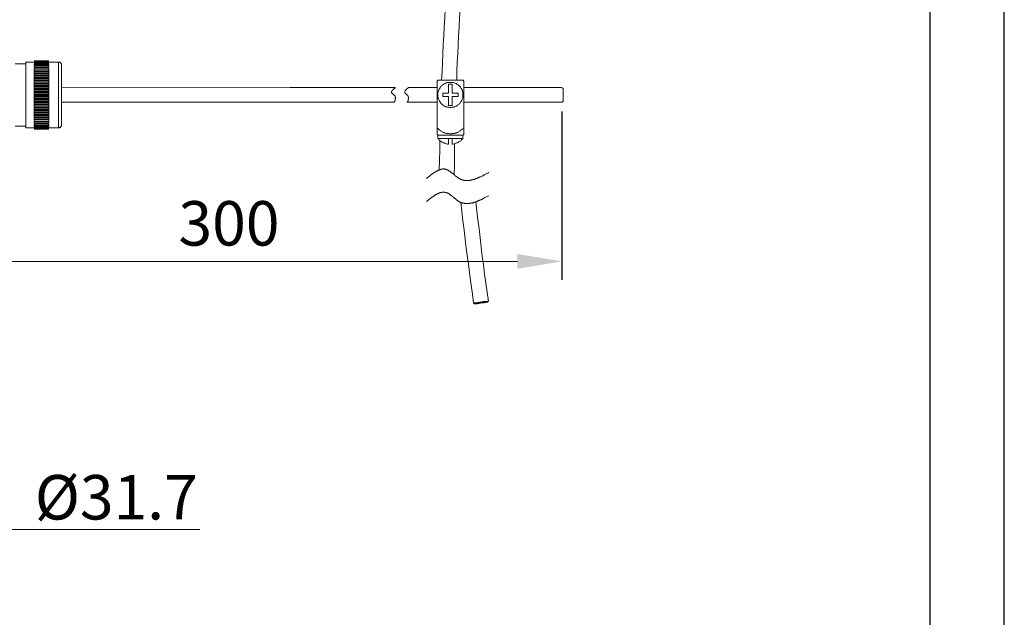
# Model space of a CAD drawing. Units: millimetres. Extents: x 0 to 210, y 0 to 297.
# Drawn here: x 144 to 210, y 112 to 152 of the extents above; entities that cross this region are included whole.
import ezdxf

# ---------------------------------------------------------------- set-up
doc = ezdxf.new("R2010")
doc.units = ezdxf.units.MM
doc.header["$PDMODE"] = 3
doc.layers.add('图层 1', color=7, linetype='Continuous')
doc.layers.add('繪圖線', color=7, linetype='Continuous')
doc.styles.get("Standard").update_dxf_attribs({"font": 'Microsoft JhengHei.ttf'})
doc.dimstyles.new('複本 ISO-25-1', dxfattribs={"dimtxt": 3, "dimasz": 3, "dimexe": 1.25, "dimexo": 0.625, "dimtad": 1, "dimtih": 1, "dimtoh": 1, "dimdec": 0, "dimlfac": 5, "dimdsep": 46, "dimtxsty": 'Standard', "dimcen": 2.5, "dimclrd": 3, "dimclre": 3, "dimclrt": 2, "dimadec": 0, "dimazin": 2, "dimtfac": 1, "dimtdec": 0, "dimtmove": 1, "dimatfit": 3, "dimfxl": 1, "dimlwd": 5, "dimarcsym": 0})
doc.dimstyles.new('複本(2) ISO-25-', dxfattribs={"dimtxt": 3, "dimasz": 3, "dimexe": 1.25, "dimexo": 0.625, "dimtad": 1, "dimtih": 1, "dimtoh": 1, "dimdec": 1, "dimlfac": 5, "dimdsep": 46, "dimtxsty": 'Standard', "dimcen": 2.5, "dimclrd": 3, "dimclre": 3, "dimclrt": 2, "dimadec": 0, "dimazin": 2, "dimtfac": 1, "dimtdec": 1, "dimtmove": 1, "dimatfit": 3, "dimfxl": 1, "dimlwd": 5, "dimarcsym": 0})

# ---------------------------------------------------------------- blocks, each defined once
blk = doc.blocks.new('*D65')
at = {"layer": 'Defpoints', "color": 0, "transparency": 16777216}
for p in [(180.186, 146.551), (135.302, 143.429), (135.302, 135.815)]:
    blk.add_point(p, dxfattribs=at)
at = {"layer": '繪圖線', "color": 3, "lineweight": -2, "transparency": 16777216}
for p, q in [((180.186, 145.926), (180.186, 134.565)), ((135.302, 142.804), (135.302, 134.565))]:
    blk.add_line(p, q, dxfattribs=at)
at = {"layer": '繪圖線', "color": 3, "lineweight": 5, "transparency": 16777216}
blk.add_line((177.186, 135.815), (138.302, 135.815), dxfattribs=at)
at = {"layer": '繪圖線', "color": 3, "transparency": 16777216}
for points in [[(138.302, 136.315), (138.302, 135.315), (135.302, 135.815)], [(177.186, 136.315), (177.186, 135.315), (180.186, 135.815)]]:
    blk.add_solid(points, dxfattribs=at)
at = {"layer": '繪圖線', "color": 2, "transparency": 16777216, "insert": (157.744, 137.991), "char_height": 3, "attachment_point": 5}
blk.add_mtext('300', dxfattribs=at)
blk = doc.blocks.new('*D66')
at = {"layer": 'Defpoints', "color": 0, "transparency": 16777216}
for p in [(132.136, 124.009), (138.484, 124.009), (138.484, 117.721)]:
    blk.add_point(p, dxfattribs=at)
at = {"layer": '繪圖線', "color": 3, "lineweight": -2, "transparency": 16777216}
for p, q in [((132.136, 123.384), (132.136, 116.471)), ((138.484, 123.384), (138.484, 116.471))]:
    blk.add_line(p, q, dxfattribs=at)
at = {"layer": '繪圖線', "color": 3, "lineweight": 5, "transparency": 16777216}
for p, q in [((129.136, 117.721), (126.136, 117.721)), ((132.136, 117.721), (138.484, 117.721)), ((132.136, 117.721), (138.484, 117.721)), ((155.782, 117.721), (138.484, 117.721)), ((141.484, 117.721), (144.484, 117.721))]:
    blk.add_line(p, q, dxfattribs=at)
at = {"layer": '繪圖線', "color": 3, "transparency": 16777216}
for points in [[(129.136, 118.221), (129.136, 117.221), (132.136, 117.721)], [(141.484, 118.221), (141.484, 117.221), (138.484, 117.721)]]:
    blk.add_solid(points, dxfattribs=at)
at = {"layer": '繪圖線', "color": 2, "transparency": 16777216, "insert": (150.15, 119.905), "char_height": 3, "attachment_point": 5}
blk.add_mtext('{\\fISOCPEUR|b0|i0|c0|p34;%%C}31.7', dxfattribs=at)

msp = doc.modelspace()

# ---------------------------------------------------------------- linework, layer by layer
msp.add_lwpolyline([(0, 0), (210, 0), (210, 297), (0, 297)], close=True)
at = {"lineweight": 30}
msp.add_lwpolyline([(5, 5), (205, 5), (205, 292), (5, 292)], close=True, dxfattribs=at)
at = {"layer": '图层 1', "lineweight": 9}
for points in [[(172.549, 156.435), (172.514, 155.839), (172.479, 155.242), (172.425, 154.646), (172.391, 154.031), (172.355, 153.434), (172.321, 152.838), (172.286, 152.241), (172.25, 151.628), (172.216, 151.031), (172.18, 150.435), (172.163, 149.838), (172.128, 149.224), (172.11, 148.627), (172.075, 148.031)], [(173.567, 156.435), (173.513, 155.839), (173.479, 155.242), (173.426, 154.646), (173.391, 154.031), (173.356, 153.434), (173.321, 152.838), (173.285, 152.241), (173.251, 151.628), (173.215, 151.031), (173.197, 150.435), (173.163, 149.838), (173.128, 149.224), (173.11, 148.627), (173.092, 148.031)], [(145.608, 149.346), (144.608, 149.346)], [(145.608, 149.346), (144.608, 149.346)], [(145.608, 149.329), (144.608, 149.329)], [(145.608, 149.329), (144.608, 149.329)], [(144.046, 149.136), (143.327, 149.136)], [(144.608, 149.259), (144.046, 149.259)], [(144.046, 145.259), (144.046, 145.31), (144.046, 145.346), (144.046, 145.364), (144.046, 145.381), (144.046, 145.399), (144.046, 145.416), (144.046, 145.434), (144.046, 145.451), (144.046, 145.469), (144.046, 145.486), (144.046, 145.503), (144.046, 145.521), (144.046, 145.538), (144.046, 145.557), (144.046, 145.574), (144.046, 145.592), (144.046, 145.609), (144.046, 145.627), (144.046, 145.644), (144.046, 145.661), (144.046, 145.679), (144.046, 145.696), (144.046, 145.715), (144.046, 145.732), (144.046, 145.75), (144.046, 145.766), (144.046, 145.784), (144.046, 145.803), (144.046, 145.82), (144.046, 145.837), (144.046, 145.854), (144.046, 145.872), (144.046, 145.889), (144.046, 145.907), (144.046, 145.925), (144.046, 145.96), (144.046, 145.977), (144.046, 145.995), (144.046, 146.012), (144.046, 146.03), (144.046, 146.048), (144.046, 146.065), (144.046, 146.082), (144.046, 146.1), (144.046, 146.118), (144.046, 146.152), (144.046, 146.17), (144.046, 146.206), (144.046, 146.24), (144.046, 146.293), (144.046, 146.329), (144.046, 146.363), (144.046, 146.416), (144.046, 146.451), (144.046, 146.504), (144.046, 146.539), (144.046, 146.574), (144.046, 146.626), (144.046, 146.662), (144.046, 146.715), (144.046, 146.749), (144.046, 146.802), (144.046, 146.89), (144.046, 146.96), (144.046, 147.048), (144.046, 147.135), (144.046, 147.223), (144.046, 147.276), (144.046, 147.311), (144.046, 147.364), (144.046, 147.398), (144.046, 147.451), (144.046, 147.486), (144.046, 147.521), (144.046, 147.575), (144.046, 147.609), (144.046, 147.662), (144.046, 147.697), (144.046, 147.732), (144.046, 147.785), (144.046, 147.82), (144.046, 147.855), (144.046, 147.907), (144.046, 147.925), (144.046, 147.943), (144.046, 147.96), (144.046, 147.978), (144.046, 147.995), (144.046, 148.013), (144.046, 148.048), (144.046, 148.065), (144.046, 148.082), (144.046, 148.101), (144.046, 148.118), (144.046, 148.136), (144.046, 148.153), (144.046, 148.171), (144.046, 148.188), (144.046, 148.206), (144.046, 148.224), (144.046, 148.241), (144.046, 148.259), (144.046, 148.276), (144.046, 148.311), (144.046, 148.329), (144.046, 148.346), (144.046, 148.364), (144.046, 148.381), (144.046, 148.399), (144.046, 148.417), (144.046, 148.434), (144.046, 148.451), (144.046, 148.469), (144.046, 148.487), (144.046, 148.504), (144.046, 148.522), (144.046, 148.538), (144.046, 148.557), (144.046, 148.575), (144.046, 148.592), (144.046, 148.61), (144.046, 148.627), (144.046, 148.645), (144.046, 148.662), (144.046, 148.68), (144.046, 148.697), (144.046, 148.714), (144.046, 148.732), (144.046, 148.75), (144.046, 148.768), (144.046, 148.785), (144.046, 148.803), (144.046, 148.82), (144.046, 148.837), (144.046, 148.855), (144.046, 148.873), (144.046, 148.89), (144.046, 148.907), (144.046, 148.925), (144.046, 148.943), (144.046, 148.96), (144.046, 148.978), (144.046, 148.996), (144.046, 149.013), (144.046, 149.031), (144.046, 149.048), (144.046, 149.066), (144.046, 149.083), (144.046, 149.101), (144.046, 149.118), (144.046, 149.136), (144.046, 149.154), (144.046, 149.171), (144.046, 149.189), (144.046, 149.206), (144.046, 149.224), (144.046, 149.241), (144.046, 149.259)], [(145.608, 149.311), (144.608, 149.311)], [(144.608, 149.293), (144.608, 149.293)], [(145.608, 149.293), (144.608, 149.293)], [(144.608, 149.241), (144.608, 149.259)], [(145.608, 149.259), (144.608, 149.259)], [(145.608, 149.259), (144.608, 149.259)], [(145.608, 149.206), (144.608, 149.206)], [(145.608, 149.189), (144.608, 149.189)], [(144.608, 149.154), (144.608, 149.189)], [(145.608, 149.118), (144.608, 149.118)], [(144.608, 149.066), (144.608, 149.101)], [(145.608, 149.101), (144.608, 149.101)], [(145.608, 149.031), (144.608, 149.031)], [(144.608, 148.96), (144.608, 149.013)], [(145.608, 149.013), (144.608, 149.013)], [(145.608, 148.925), (144.608, 148.925)], [(144.608, 148.837), (144.608, 148.89)], [(145.608, 148.89), (144.608, 148.89)], [(145.608, 148.803), (144.608, 148.803)], [(144.608, 148.697), (144.608, 148.768)], [(145.608, 148.768), (144.608, 148.768)], [(145.608, 148.662), (144.608, 148.662)], [(144.608, 148.627), (144.608, 148.662)], [(145.608, 149.293), (145.608, 149.293)], [(146.257, 149.259), (145.608, 149.259)], [(145.608, 149.259), (145.608, 149.241)], [(145.608, 149.189), (145.608, 149.154)], [(145.608, 149.101), (145.608, 149.066)], [(145.608, 149.013), (145.608, 148.96)], [(145.608, 148.89), (145.608, 148.837)], [(145.608, 148.768), (145.608, 148.697)], [(145.608, 148.662), (145.608, 148.627)], [(146.45, 149.066), (146.45, 149.083), (146.45, 149.101), (146.45, 149.118), (146.431, 149.136), (146.431, 149.154), (146.431, 149.171), (146.414, 149.189), (146.397, 149.189), (146.397, 149.206), (146.379, 149.224), (146.361, 149.224), (146.344, 149.241), (146.327, 149.241), (146.327, 149.259), (146.309, 149.259), (146.291, 149.259), (146.274, 149.259), (146.257, 149.259)], [(146.257, 145.259), (146.257, 149.259)], [(146.45, 145.013), (146.45, 145.03), (146.45, 145.047), (146.45, 145.065), (146.45, 145.083), (146.45, 145.1), (146.45, 145.117), (146.45, 145.135), (146.45, 145.153), (146.45, 145.17), (146.45, 145.188), (146.45, 145.205), (146.45, 145.223), (146.45, 145.24), (146.45, 145.259), (146.45, 145.276), (146.45, 145.293), (146.45, 145.31), (146.45, 145.328), (146.45, 145.346), (146.45, 145.364), (146.45, 145.381), (146.45, 145.399), (146.45, 145.416), (146.45, 145.434), (146.45, 145.451), (146.45, 145.469), (146.45, 145.486), (146.45, 145.503), (146.45, 145.521), (146.45, 145.538), (146.45, 145.557), (146.45, 145.574), (146.45, 145.592), (146.45, 145.609), (146.45, 145.627), (146.45, 145.644), (146.45, 145.661), (146.45, 145.679), (146.45, 145.696), (146.45, 145.715), (146.45, 145.732), (146.45, 145.75), (146.45, 145.766), (146.45, 145.784), (146.45, 145.803), (146.45, 145.82), (146.45, 145.837), (146.45, 145.854), (146.45, 145.872), (146.45, 145.889), (146.45, 145.907), (146.45, 145.925), (146.45, 145.942), (146.45, 145.96), (146.45, 145.977), (146.45, 145.995), (146.45, 146.012), (146.45, 146.03), (146.45, 146.048), (146.45, 146.065), (146.45, 146.082), (146.45, 146.1), (146.45, 146.135), (146.45, 146.17), (146.45, 146.206), (146.45, 146.24), (146.45, 146.276), (146.45, 146.311), (146.45, 146.363), (146.45, 146.399), (146.45, 146.433), (146.45, 146.469), (146.45, 146.504), (146.45, 146.539), (146.45, 146.592), (146.45, 146.626), (146.45, 146.662), (146.45, 146.697), (146.45, 146.732), (146.45, 146.785), (146.45, 146.82), (146.45, 146.89), (146.45, 146.978), (146.45, 147.048), (146.45, 147.135), (146.45, 147.206), (146.45, 147.293), (146.45, 147.329), (146.45, 147.364), (146.45, 147.416), (146.45, 147.451), (146.45, 147.486), (146.45, 147.521), (146.45, 147.557), (146.45, 147.609), (146.45, 147.644), (146.45, 147.68), (146.45, 147.715), (146.45, 147.749), (146.45, 147.785), (146.45, 147.82), (146.45, 147.855), (146.45, 147.89), (146.45, 147.907), (146.45, 147.925), (146.45, 147.943), (146.45, 147.96), (146.45, 147.978), (146.45, 147.995), (146.45, 148.013), (146.45, 148.031), (146.45, 148.048), (146.45, 148.065), (146.45, 148.082), (146.45, 148.101), (146.45, 148.118), (146.45, 148.136), (146.45, 148.153), (146.45, 148.171), (146.45, 148.188), (146.45, 148.206), (146.45, 148.224), (146.45, 148.241), (146.45, 148.259), (146.45, 148.276), (146.45, 148.294), (146.45, 148.311), (146.45, 148.329), (146.45, 148.346), (146.45, 148.364), (146.45, 148.381), (146.45, 148.399), (146.45, 148.417), (146.45, 148.434), (146.45, 148.451), (146.45, 148.469), (146.45, 148.487), (146.45, 148.504), (146.45, 148.522), (146.45, 148.538), (146.45, 148.557), (146.45, 148.575), (146.45, 148.592), (146.45, 148.61), (146.45, 148.627), (146.45, 148.645), (146.45, 148.662), (146.45, 148.68), (146.45, 148.697), (146.45, 148.714), (146.45, 148.732), (146.45, 148.75), (146.45, 148.768), (146.45, 148.785), (146.45, 148.803), (146.45, 148.82), (146.45, 148.837), (146.45, 148.855), (146.45, 148.873), (146.45, 148.89), (146.45, 148.907), (146.45, 148.925), (146.45, 148.943), (146.45, 148.96), (146.45, 148.978), (146.45, 148.996), (146.45, 149.013), (146.45, 149.031), (146.45, 149.048), (146.45, 149.066)], [(145.608, 148.627), (144.608, 148.627)], [(144.608, 148.522), (144.608, 148.627)], [(145.608, 148.522), (144.608, 148.522)], [(145.608, 148.504), (144.608, 148.504)], [(144.608, 148.469), (144.608, 148.504)], [(145.608, 148.469), (144.608, 148.469)], [(144.608, 148.364), (144.608, 148.469)], [(145.608, 148.364), (144.608, 148.364)], [(145.608, 148.346), (144.608, 148.346)], [(144.608, 148.311), (144.608, 148.346)], [(145.608, 148.311), (144.608, 148.311)], [(144.608, 148.206), (144.608, 148.311)], [(145.608, 148.206), (144.608, 148.206)], [(145.608, 148.171), (144.608, 148.171)], [(144.608, 148.136), (144.608, 148.171)], [(145.608, 148.136), (144.608, 148.136)], [(144.608, 148.031), (144.608, 148.136)], [(145.608, 148.031), (144.608, 148.031)], [(144.608, 147.995), (144.608, 148.031)], [(145.608, 147.995), (144.608, 147.995)], [(144.608, 147.96), (144.608, 147.995)], [(145.608, 148.627), (145.608, 148.522)], [(145.608, 148.504), (145.608, 148.469)], [(145.608, 148.469), (145.608, 148.364)], [(145.608, 148.346), (145.608, 148.311)], [(145.608, 148.311), (145.608, 148.206)], [(145.608, 148.171), (145.608, 148.136)], [(145.608, 148.136), (145.608, 148.031)], [(145.608, 148.031), (145.608, 147.995)], [(145.608, 147.995), (145.608, 147.96)], [(171.777, 147.978), (171.812, 148.031)], [(171.812, 148.031), (173.531, 148.031)], [(173.531, 148.031), (173.567, 147.978)], [(144.608, 147.96), (145.608, 147.96)], [(144.608, 147.855), (144.608, 147.96)], [(144.608, 147.855), (145.608, 147.855)], [(144.608, 147.82), (144.608, 147.855)], [(144.608, 147.82), (145.608, 147.82)], [(144.608, 147.767), (144.608, 147.82)], [(144.608, 147.767), (145.608, 147.767)], [(144.608, 147.68), (144.608, 147.767)], [(144.608, 147.68), (145.608, 147.68)], [(144.608, 147.627), (144.608, 147.68)], [(144.608, 147.627), (145.608, 147.627)], [(144.608, 147.575), (144.608, 147.627)], [(144.608, 147.575), (145.608, 147.575)], [(144.608, 147.486), (144.608, 147.575)], [(144.608, 147.486), (145.608, 147.486)], [(144.608, 147.434), (144.608, 147.486)], [(144.608, 147.434), (145.608, 147.434)], [(144.608, 147.381), (144.608, 147.434)], [(144.608, 147.381), (145.608, 147.381)], [(144.608, 147.293), (144.608, 147.381)], [(145.608, 147.96), (145.608, 147.855)], [(145.608, 147.855), (145.608, 147.82)], [(145.608, 147.82), (145.608, 147.767)], [(145.608, 147.767), (145.608, 147.68)], [(145.608, 147.68), (145.608, 147.627)], [(145.608, 147.627), (145.608, 147.575)], [(145.608, 147.575), (145.608, 147.486)], [(145.608, 147.486), (145.608, 147.434)], [(145.608, 147.434), (145.608, 147.381)], [(145.608, 147.381), (145.608, 147.293)], [(161.867, 147.538), (146.45, 147.521)], [(168.953, 147.538), (161.867, 147.538)], [(168.953, 147.538), (168.935, 147.521), (168.918, 147.504), (168.901, 147.486), (168.884, 147.469), (168.865, 147.469), (168.865, 147.451), (168.848, 147.451), (168.83, 147.434), (168.83, 147.416), (168.813, 147.416), (168.813, 147.398), (168.796, 147.398), (168.796, 147.381), (168.779, 147.381), (168.779, 147.364), (168.76, 147.364), (168.76, 147.346), (168.742, 147.329), (168.742, 147.311), (168.726, 147.311), (168.726, 147.293), (168.726, 147.276), (168.708, 147.276), (168.708, 147.259), (168.708, 147.241), (168.708, 147.223), (168.708, 147.206), (168.708, 147.188), (168.708, 147.171), (168.726, 147.171), (168.726, 147.153), (168.742, 147.153), (168.742, 147.135), (168.76, 147.135), (168.779, 147.118), (168.796, 147.1), (168.813, 147.1), (168.813, 147.083), (168.83, 147.083), (168.848, 147.065), (168.865, 147.048), (168.884, 147.03), (168.901, 147.013), (168.901, 146.995), (168.918, 146.995), (168.918, 146.978), (168.935, 146.978), (168.935, 146.96), (168.935, 146.943), (168.953, 146.943), (168.953, 146.925), (168.953, 146.907), (168.953, 146.89), (168.971, 146.872), (168.971, 146.855), (168.971, 146.837), (168.971, 146.82), (168.971, 146.802), (168.971, 146.785), (168.953, 146.768), (168.953, 146.749), (168.953, 146.732), (168.953, 146.715), (168.953, 146.697), (168.935, 146.679), (168.935, 146.662), (168.935, 146.645), (168.918, 146.626), (168.918, 146.609), (168.918, 146.592), (168.901, 146.592), (168.901, 146.574), (168.901, 146.556), (168.884, 146.556), (168.884, 146.574), (168.884, 146.592)], [(169.83, 147.538), (169.813, 147.521), (169.795, 147.504), (169.777, 147.486), (169.76, 147.469), (169.742, 147.469), (169.742, 147.451), (169.725, 147.451), (169.725, 147.434), (169.707, 147.434), (169.707, 147.416), (169.69, 147.416), (169.69, 147.398), (169.672, 147.398), (169.672, 147.381), (169.654, 147.381), (169.654, 147.364), (169.637, 147.346), (169.637, 147.329), (169.62, 147.329), (169.62, 147.311), (169.602, 147.311), (169.602, 147.293), (169.602, 147.276), (169.585, 147.276), (169.585, 147.259), (169.585, 147.241), (169.585, 147.223), (169.585, 147.206), (169.585, 147.188), (169.602, 147.188), (169.602, 147.171), (169.602, 147.153), (169.62, 147.153), (169.62, 147.135), (169.637, 147.135), (169.654, 147.118), (169.672, 147.1), (169.69, 147.1), (169.69, 147.083), (169.707, 147.083), (169.725, 147.065), (169.742, 147.065), (169.742, 147.048), (169.76, 147.03), (169.777, 147.03), (169.777, 147.013), (169.795, 146.995), (169.795, 146.978), (169.813, 146.978), (169.813, 146.96), (169.813, 146.943), (169.83, 146.943), (169.83, 146.925), (169.83, 146.907), (169.83, 146.89), (169.848, 146.89), (169.848, 146.872), (169.848, 146.855), (169.848, 146.837), (169.848, 146.82), (169.848, 146.802), (169.848, 146.785), (169.848, 146.768), (169.83, 146.749), (169.83, 146.732), (169.83, 146.715), (169.83, 146.697), (169.83, 146.679), (169.813, 146.679), (169.813, 146.662), (169.813, 146.645), (169.813, 146.626), (169.795, 146.626), (169.795, 146.609), (169.795, 146.592), (169.777, 146.592), (169.777, 146.574), (169.777, 146.556), (169.76, 146.556), (169.76, 146.574), (169.76, 146.592)], [(171.777, 147.538), (169.83, 147.538)], [(171.777, 144.362), (171.777, 147.978)], [(173.513, 147.048), (173.513, 147.083), (173.513, 147.118), (173.513, 147.153), (173.513, 147.188), (173.496, 147.223), (173.496, 147.259), (173.479, 147.293), (173.479, 147.329), (173.461, 147.364), (173.444, 147.398), (173.426, 147.434), (173.408, 147.451), (173.391, 147.486), (173.374, 147.521), (173.356, 147.557), (173.338, 147.575), (173.303, 147.609), (173.285, 147.627), (173.251, 147.662), (173.233, 147.68), (173.197, 147.715), (173.18, 147.732), (173.146, 147.749), (173.11, 147.767), (173.075, 147.785), (173.058, 147.803), (173.023, 147.82), (172.988, 147.837), (172.953, 147.855), (172.918, 147.855), (172.883, 147.872), (172.846, 147.872), (172.812, 147.89), (172.777, 147.89), (172.742, 147.89), (172.707, 147.89), (172.671, 147.89), (172.637, 147.89), (172.601, 147.89), (172.567, 147.89), (172.532, 147.89), (172.496, 147.872), (172.461, 147.872), (172.425, 147.855), (172.391, 147.855), (172.355, 147.837), (172.321, 147.82), (172.286, 147.803), (172.25, 147.785), (172.216, 147.767), (172.198, 147.749), (172.163, 147.732), (172.128, 147.715), (172.11, 147.68), (172.075, 147.662), (172.058, 147.627), (172.023, 147.609), (172.005, 147.575), (171.988, 147.557), (171.97, 147.521), (171.953, 147.486), (171.935, 147.451), (171.918, 147.434), (171.9, 147.398), (171.882, 147.364), (171.864, 147.329), (171.848, 147.293), (171.848, 147.259), (171.83, 147.223), (171.83, 147.188), (171.83, 147.153), (171.83, 147.118), (171.812, 147.083), (171.812, 147.048), (171.812, 147.013), (171.83, 146.978), (171.83, 146.943), (171.83, 146.907), (171.83, 146.872), (171.848, 146.837), (171.848, 146.802), (171.864, 146.768), (171.882, 146.732), (171.9, 146.697), (171.918, 146.662), (171.935, 146.626), (171.953, 146.592), (171.97, 146.574), (171.988, 146.539), (172.005, 146.504), (172.023, 146.486), (172.058, 146.451), (172.075, 146.433), (172.11, 146.399), (172.128, 146.381), (172.163, 146.363), (172.198, 146.346), (172.216, 146.311), (172.25, 146.293), (172.286, 146.276), (172.321, 146.276), (172.355, 146.259), (172.391, 146.24), (172.425, 146.224), (172.461, 146.224), (172.496, 146.206), (172.532, 146.206), (172.567, 146.206), (172.601, 146.188), (172.637, 146.188), (172.671, 146.188), (172.707, 146.188), (172.742, 146.188), (172.777, 146.206), (172.812, 146.206), (172.846, 146.206), (172.883, 146.224), (172.918, 146.224), (172.953, 146.24), (172.988, 146.259), (173.023, 146.276), (173.058, 146.276), (173.075, 146.293), (173.11, 146.311), (173.146, 146.346), (173.18, 146.363), (173.197, 146.381), (173.233, 146.399), (173.251, 146.433), (173.285, 146.451), (173.303, 146.486), (173.338, 146.504), (173.356, 146.539), (173.374, 146.574), (173.391, 146.592), (173.408, 146.626), (173.426, 146.662), (173.444, 146.697), (173.461, 146.732), (173.479, 146.768), (173.479, 146.802), (173.496, 146.837), (173.496, 146.872), (173.513, 146.907), (173.513, 146.943), (173.513, 146.978), (173.513, 147.013), (173.513, 147.048), (173.513, 147.048)], [(172.549, 147.767), (172.794, 147.767)], [(172.549, 147.767), (172.549, 147.171)], [(172.794, 147.767), (172.794, 147.171)], [(173.567, 147.978), (173.567, 144.362)], [(180.179, 147.538), (173.567, 147.538)], [(180.267, 147.469), (180.197, 147.521)], [(180.267, 147.469), (180.267, 147.293)], [(144.608, 147.293), (145.608, 147.293)], [(144.608, 147.223), (144.608, 147.293)], [(144.608, 147.223), (145.608, 147.223)], [(144.608, 147.188), (144.608, 147.223)], [(144.608, 147.188), (145.608, 147.188)], [(144.608, 147.1), (144.608, 147.188)], [(144.608, 147.1), (145.608, 147.1)], [(144.608, 147.03), (144.608, 147.1)], [(144.608, 147.03), (145.608, 147.03)], [(144.608, 146.978), (144.608, 147.03)], [(144.608, 146.978), (145.608, 146.978)], [(144.608, 146.907), (144.608, 146.978)], [(144.608, 146.907), (145.608, 146.907)], [(144.608, 146.82), (144.608, 146.907)], [(144.608, 146.82), (145.608, 146.82)], [(144.608, 146.785), (144.608, 146.82)], [(144.608, 146.785), (145.608, 146.785)], [(144.608, 146.715), (144.608, 146.785)], [(144.608, 146.715), (145.608, 146.715)], [(144.608, 146.626), (144.608, 146.715)], [(145.608, 147.293), (145.608, 147.223)], [(145.608, 147.223), (145.608, 147.188)], [(145.608, 147.188), (145.608, 147.1)], [(145.608, 147.1), (145.608, 147.03)], [(145.608, 147.03), (145.608, 146.978)], [(145.608, 146.978), (145.608, 146.907)], [(145.608, 146.907), (145.608, 146.82)], [(145.608, 146.82), (145.608, 146.785)], [(145.608, 146.785), (145.608, 146.715)], [(145.608, 146.715), (145.608, 146.626)], [(172.549, 147.171), (172.163, 147.171)], [(172.163, 146.925), (172.163, 147.171)], [(172.549, 146.925), (172.163, 146.925)], [(172.549, 146.329), (172.549, 146.925)], [(173.18, 147.171), (172.794, 147.171)], [(173.18, 146.925), (172.794, 146.925)], [(172.794, 146.329), (172.794, 146.925)], [(173.18, 146.925), (173.18, 147.171)], [(180.267, 147.293), (180.267, 146.626)], [(144.608, 146.574), (144.608, 146.626)], [(144.608, 146.626), (145.608, 146.626)], [(144.608, 146.574), (145.608, 146.574)], [(144.608, 146.521), (144.608, 146.574)], [(144.608, 146.521), (145.608, 146.521)], [(144.608, 146.433), (144.608, 146.521)], [(144.608, 146.433), (145.608, 146.433)], [(144.608, 146.381), (144.608, 146.433)], [(144.608, 146.381), (145.608, 146.381)], [(144.608, 146.346), (144.608, 146.381)], [(144.608, 146.346), (145.608, 146.346)], [(144.608, 146.24), (144.608, 146.346)], [(144.608, 146.24), (145.608, 146.24)], [(144.608, 146.206), (144.608, 146.24)], [(144.608, 146.206), (145.608, 146.206)], [(144.608, 146.152), (144.608, 146.206)], [(144.608, 146.152), (145.608, 146.152)], [(144.608, 146.048), (144.608, 146.152)], [(144.608, 146.048), (145.608, 146.048)], [(144.608, 146.012), (144.608, 146.048)], [(144.608, 146.012), (145.608, 146.012)], [(145.608, 146.626), (145.608, 146.574)], [(145.608, 146.574), (145.608, 146.521)], [(145.608, 146.521), (145.608, 146.433)], [(145.608, 146.433), (145.608, 146.381)], [(145.608, 146.381), (145.608, 146.346)], [(145.608, 146.346), (145.608, 146.24)], [(145.608, 146.24), (145.608, 146.206)], [(145.608, 146.206), (145.608, 146.152)], [(145.608, 146.152), (145.608, 146.048)], [(145.608, 146.048), (145.608, 146.012)], [(146.45, 146.556), (161.867, 146.556)], [(161.867, 146.556), (168.884, 146.556)], [(169.76, 146.556), (171.777, 146.556)], [(172.549, 146.329), (172.794, 146.329)], [(173.567, 146.556), (180.197, 146.556)], [(180.267, 146.626), (180.197, 146.556)], [(144.608, 145.977), (145.608, 145.977)], [(144.608, 145.872), (144.608, 145.977)], [(144.608, 145.872), (145.608, 145.872)], [(144.608, 145.837), (144.608, 145.872)], [(144.608, 145.837), (145.608, 145.837)], [(144.608, 145.82), (145.608, 145.82)], [(144.608, 145.715), (144.608, 145.82)], [(144.608, 145.715), (145.608, 145.715)], [(144.608, 145.679), (144.608, 145.715)], [(144.608, 145.679), (145.608, 145.679)], [(144.608, 145.661), (145.608, 145.661)], [(144.608, 145.557), (144.608, 145.661)], [(144.608, 145.557), (145.608, 145.557)], [(144.608, 145.521), (144.608, 145.557)], [(144.608, 145.521), (145.608, 145.521)], [(144.608, 145.503), (145.608, 145.503)], [(144.608, 145.399), (144.608, 145.503)], [(144.608, 145.399), (145.608, 145.399)], [(144.608, 145.364), (144.608, 145.399)], [(144.608, 145.364), (145.608, 145.364)], [(145.608, 145.977), (145.608, 145.872)], [(145.608, 145.872), (145.608, 145.837)], [(145.608, 145.82), (145.608, 145.715)], [(145.608, 145.715), (145.608, 145.679)], [(145.608, 145.661), (145.608, 145.557)], [(145.608, 145.557), (145.608, 145.521)], [(145.608, 145.503), (145.608, 145.399)], [(145.608, 145.399), (145.608, 145.364)], [(143.327, 144.942), (144.046, 144.942)], [(144.046, 144.82), (144.046, 144.837), (144.046, 144.855), (144.046, 144.872), (144.046, 144.89), (144.046, 144.907), (144.046, 144.925), (144.046, 144.942), (144.046, 144.96), (144.046, 144.978), (144.046, 144.995), (144.046, 145.013), (144.046, 145.03), (144.046, 145.047), (144.046, 145.065), (144.046, 145.083), (144.046, 145.1), (144.046, 145.117), (144.046, 145.135), (144.046, 145.153), (144.046, 145.17), (144.046, 145.188), (144.046, 145.205), (144.046, 145.223), (144.046, 145.259)], [(144.046, 144.82), (144.608, 144.82)], [(144.608, 145.259), (144.608, 145.328)], [(144.608, 145.259), (145.608, 145.259)], [(144.608, 145.24), (145.608, 145.24)], [(144.608, 145.153), (144.608, 145.205)], [(144.608, 145.153), (145.608, 145.153)], [(144.608, 145.117), (145.608, 145.117)], [(144.608, 145.03), (144.608, 145.083)], [(144.608, 145.03), (145.608, 145.03)], [(144.608, 145.013), (145.608, 145.013)], [(144.608, 144.942), (144.608, 144.978)], [(144.608, 144.942), (145.608, 144.942)], [(144.608, 144.925), (145.608, 144.925)], [(144.608, 144.872), (144.608, 144.89)], [(144.608, 144.872), (145.608, 144.872)], [(144.608, 144.855), (145.608, 144.855)], [(144.608, 144.82), (144.608, 144.82)], [(144.608, 144.82), (145.608, 144.82)], [(144.608, 144.802), (145.608, 144.802)], [(144.608, 144.767), (145.608, 144.767)], [(144.608, 144.767), (145.608, 144.767)], [(144.608, 144.749), (145.608, 144.749)], [(144.608, 144.749), (145.608, 144.749)], [(144.608, 144.731), (145.608, 144.731)], [(145.608, 145.328), (145.608, 145.259)], [(145.608, 145.205), (145.608, 145.153)], [(145.608, 145.083), (145.608, 145.03)], [(145.608, 144.978), (145.608, 144.942)], [(145.608, 144.89), (145.608, 144.872)], [(145.608, 144.82), (146.257, 144.82)], [(145.608, 144.82), (145.608, 144.82)], [(146.257, 144.82), (146.257, 145.259)], [(146.257, 144.82), (146.274, 144.82), (146.291, 144.82), (146.309, 144.82), (146.327, 144.837), (146.344, 144.837), (146.361, 144.855), (146.379, 144.872), (146.397, 144.872), (146.397, 144.89), (146.414, 144.907), (146.431, 144.925), (146.431, 144.942), (146.45, 144.96), (146.45, 144.978), (146.45, 144.995), (146.45, 145.013)], [(171.777, 144.82), (171.795, 144.802), (171.83, 144.767), (171.864, 144.731), (171.882, 144.714), (171.918, 144.678), (171.953, 144.661), (171.988, 144.627), (172.023, 144.609), (172.058, 144.592), (172.093, 144.556), (172.128, 144.539), (172.18, 144.521), (172.216, 144.504), (172.25, 144.486), (172.286, 144.486), (172.339, 144.469), (172.374, 144.451), (172.409, 144.451), (172.461, 144.433), (172.496, 144.433), (172.549, 144.433), (172.584, 144.416), (172.619, 144.416), (172.671, 144.416), (172.707, 144.416), (172.76, 144.416), (172.794, 144.433), (172.83, 144.433), (172.883, 144.433), (172.918, 144.451), (172.97, 144.451), (173.005, 144.469), (173.04, 144.486), (173.092, 144.486), (173.128, 144.504), (173.163, 144.521), (173.197, 144.539), (173.233, 144.556), (173.268, 144.592), (173.321, 144.609), (173.356, 144.627), (173.374, 144.661), (173.408, 144.678), (173.444, 144.714), (173.479, 144.731), (173.513, 144.767), (173.549, 144.802), (173.567, 144.82)], [(171.777, 144.362), (171.812, 144.328)], [(171.812, 144.1), (171.812, 144.328)], [(173.531, 144.328), (171.812, 144.328)], [(173.513, 144.328), (171.812, 144.328)], [(171.812, 144.1), (171.848, 144.065), (171.882, 144.047), (171.9, 144.012), (171.935, 143.977), (171.97, 143.96), (172.005, 143.925), (172.041, 143.907), (172.075, 143.889), (172.11, 143.871), (172.146, 143.837), (172.18, 143.819), (172.233, 143.801), (172.269, 143.801), (172.303, 143.784), (172.339, 143.767), (172.391, 143.749), (172.425, 143.749), (172.461, 143.731), (172.514, 143.731), (172.549, 143.731)], [(173.513, 144.1), (171.812, 144.1)], [(172.549, 143.731), (172.549, 144.1)], [(172.794, 143.731), (172.794, 144.1)], [(172.794, 143.731), (172.83, 143.731), (172.865, 143.731), (172.918, 143.749), (172.953, 143.749), (172.988, 143.767), (173.04, 143.784), (173.075, 143.801), (173.11, 143.801), (173.146, 143.819), (173.18, 143.837), (173.233, 143.871), (173.268, 143.889), (173.303, 143.907), (173.338, 143.925), (173.374, 143.96), (173.391, 143.977), (173.426, 144.012), (173.461, 144.047), (173.496, 144.065), (173.513, 144.1)], [(173.513, 144.1), (173.513, 144.328)], [(173.531, 144.328), (173.567, 144.362)], [(171.953, 143.96), (171.953, 143.31), (171.935, 142.644), (171.918, 141.994)], [(172.953, 143.749), (172.935, 143.065), (172.935, 142.363), (172.918, 141.661)], [(171.058, 141.415), (171.128, 141.468), (171.163, 141.485), (171.197, 141.521), (171.234, 141.538), (171.268, 141.573), (171.286, 141.591), (171.32, 141.626), (171.339, 141.643), (171.357, 141.643), (171.374, 141.661), (171.391, 141.678), (171.409, 141.678), (171.426, 141.696), (171.444, 141.714), (171.462, 141.714), (171.479, 141.731), (171.497, 141.749), (171.514, 141.749), (171.532, 141.766), (171.549, 141.784), (171.567, 141.784), (171.567, 141.801), (171.584, 141.819), (171.602, 141.819), (171.619, 141.836), (171.636, 141.836), (171.654, 141.854), (171.672, 141.871), (171.689, 141.871), (171.707, 141.889), (171.725, 141.889), (171.742, 141.906), (171.759, 141.906), (171.777, 141.924), (171.795, 141.924), (171.812, 141.941), (171.83, 141.941), (171.848, 141.959), (171.864, 141.959), (171.882, 141.978), (171.9, 141.978), (171.918, 141.978), (171.935, 141.994), (171.953, 141.994), (171.97, 141.994), (171.988, 142.012), (172.005, 142.012), (172.023, 142.012), (172.041, 142.029), (172.058, 142.029), (172.075, 142.029), (172.093, 142.029), (172.11, 142.029), (172.128, 142.029), (172.146, 142.048), (172.163, 142.048), (172.18, 142.048), (172.198, 142.048), (172.216, 142.048), (172.233, 142.048), (172.25, 142.048), (172.269, 142.048), (172.286, 142.029), (172.303, 142.029), (172.321, 142.029), (172.339, 142.029), (172.355, 142.029), (172.374, 142.012), (172.391, 142.012), (172.409, 142.012), (172.425, 141.994), (172.444, 141.994), (172.461, 141.994), (172.461, 141.978), (172.479, 141.978), (172.496, 141.978), (172.496, 141.959), (172.514, 141.959), (172.532, 141.941), (172.549, 141.941), (172.567, 141.924), (172.584, 141.924), (172.584, 141.906), (172.601, 141.906), (172.619, 141.889), (172.637, 141.889), (172.654, 141.871), (172.671, 141.871), (172.671, 141.854), (172.689, 141.836), (172.707, 141.836), (172.725, 141.819), (172.742, 141.801), (172.76, 141.801), (172.76, 141.784), (172.777, 141.766), (172.794, 141.766), (172.83, 141.731), (172.846, 141.714), (172.883, 141.696), (172.935, 141.643), (172.97, 141.608), (173.005, 141.591), (173.023, 141.573), (173.04, 141.556), (173.058, 141.538), (173.075, 141.538), (173.092, 141.521), (173.11, 141.502), (173.128, 141.485), (173.146, 141.485), (173.163, 141.468), (173.18, 141.45), (173.197, 141.45), (173.215, 141.432), (173.233, 141.415), (173.251, 141.415), (173.268, 141.398), (173.285, 141.398), (173.303, 141.38), (173.321, 141.38), (173.338, 141.363), (173.356, 141.345), (173.374, 141.345), (173.391, 141.345), (173.408, 141.328), (173.426, 141.328), (173.444, 141.328), (173.461, 141.31), (173.479, 141.31), (173.496, 141.31), (173.513, 141.292), (173.531, 141.292), (173.549, 141.292), (173.567, 141.292), (173.584, 141.275), (173.602, 141.275), (173.619, 141.275), (173.636, 141.275), (173.653, 141.275), (173.672, 141.275), (173.689, 141.275), (173.706, 141.275), (173.724, 141.275), (173.741, 141.275), (173.76, 141.275), (173.776, 141.275), (173.795, 141.275), (173.812, 141.275), (173.829, 141.275), (173.847, 141.275), (173.864, 141.275), (173.882, 141.275), (173.899, 141.275), (173.918, 141.275), (173.935, 141.275), (173.952, 141.275), (173.97, 141.275), (173.987, 141.292), (174.005, 141.292), (174.022, 141.292), (174.04, 141.292), (174.057, 141.292), (174.075, 141.292), (174.092, 141.31), (174.11, 141.31), (174.127, 141.31), (174.146, 141.31), (174.163, 141.328), (174.18, 141.328), (174.197, 141.328), (174.215, 141.328), (174.232, 141.345), (174.25, 141.345), (174.268, 141.345), (174.285, 141.363), (174.302, 141.363), (174.32, 141.363), (174.339, 141.38), (174.356, 141.38), (174.374, 141.38), (174.391, 141.398), (174.409, 141.398), (174.426, 141.415), (174.443, 141.415), (174.461, 141.415), (174.478, 141.432), (174.496, 141.432), (174.513, 141.45), (174.531, 141.45), (174.549, 141.45), (174.566, 141.468), (174.584, 141.468), (174.601, 141.485), (174.619, 141.485), (174.636, 141.502), (174.653, 141.502), (174.671, 141.521), (174.688, 141.521), (174.742, 141.538), (174.776, 141.556), (174.811, 141.573), (174.846, 141.591), (174.881, 141.608), (174.917, 141.626), (174.952, 141.643), (174.988, 141.661), (175.022, 141.678), (175.057, 141.714), (175.092, 141.731), (175.18, 141.766), (175.25, 141.801)], [(171.058, 139.854), (171.128, 139.906), (171.163, 139.942), (171.197, 139.959), (171.234, 139.994), (171.268, 140.011), (171.286, 140.046), (171.32, 140.065), (171.339, 140.081), (171.357, 140.099), (171.374, 140.099), (171.391, 140.116), (171.409, 140.135), (171.426, 140.135), (171.444, 140.152), (171.462, 140.169), (171.479, 140.169), (171.497, 140.188), (171.514, 140.204), (171.532, 140.204), (171.549, 140.223), (171.567, 140.24), (171.584, 140.257), (171.602, 140.257), (171.619, 140.274), (171.636, 140.292), (171.654, 140.292), (171.672, 140.31), (171.689, 140.31), (171.707, 140.328), (171.725, 140.328), (171.742, 140.345), (171.759, 140.345), (171.777, 140.363), (171.795, 140.363), (171.812, 140.38), (171.83, 140.398), (171.848, 140.398), (171.864, 140.398), (171.882, 140.415), (171.9, 140.415), (171.918, 140.433), (171.935, 140.433), (171.953, 140.433), (171.97, 140.45), (171.988, 140.45), (172.005, 140.45), (172.023, 140.467), (172.041, 140.467), (172.058, 140.467), (172.075, 140.467), (172.093, 140.467), (172.11, 140.467), (172.11, 140.485), (172.128, 140.485), (172.146, 140.485), (172.163, 140.485), (172.18, 140.485), (172.198, 140.485), (172.216, 140.485), (172.233, 140.485), (172.25, 140.485), (172.269, 140.485), (172.286, 140.485), (172.303, 140.485), (172.303, 140.467), (172.321, 140.467), (172.339, 140.467), (172.355, 140.467), (172.374, 140.467), (172.391, 140.45), (172.409, 140.45), (172.425, 140.45), (172.425, 140.433), (172.444, 140.433), (172.461, 140.433), (172.479, 140.415), (172.496, 140.415), (172.514, 140.398), (172.532, 140.398), (172.549, 140.38), (172.567, 140.38), (172.584, 140.363), (172.601, 140.345), (172.619, 140.328), (172.637, 140.328), (172.654, 140.31), (172.671, 140.31), (172.671, 140.292), (172.689, 140.292), (172.707, 140.274), (172.725, 140.257), (172.742, 140.257), (172.76, 140.24), (172.76, 140.223), (172.777, 140.223), (172.794, 140.204), (172.83, 140.188), (172.846, 140.152), (172.883, 140.135), (172.935, 140.081), (172.97, 140.065), (173.005, 140.029), (173.023, 140.011), (173.04, 139.994), (173.058, 139.994), (173.075, 139.977), (173.092, 139.959), (173.11, 139.959), (173.11, 139.942), (173.128, 139.923), (173.146, 139.923), (173.163, 139.906), (173.18, 139.906), (173.197, 139.888), (173.215, 139.871), (173.233, 139.854), (173.251, 139.854), (173.268, 139.836), (173.285, 139.836), (173.303, 139.818), (173.321, 139.818), (173.338, 139.801), (173.356, 139.801), (173.374, 139.784), (173.391, 139.784), (173.408, 139.766), (173.426, 139.766), (173.444, 139.766), (173.461, 139.766), (173.479, 139.749), (173.496, 139.749), (173.513, 139.731), (173.531, 139.731), (173.549, 139.731), (173.567, 139.731), (173.584, 139.731), (173.602, 139.731), (173.619, 139.713), (173.636, 139.713), (173.653, 139.713), (173.672, 139.713), (173.689, 139.713), (173.706, 139.713), (173.724, 139.713), (173.741, 139.713), (173.76, 139.713), (173.776, 139.713), (173.795, 139.713), (173.812, 139.713), (173.829, 139.713), (173.847, 139.713), (173.864, 139.713), (173.882, 139.713), (173.899, 139.713), (173.918, 139.713), (173.935, 139.713), (173.952, 139.713), (173.97, 139.731), (173.987, 139.731), (174.005, 139.731), (174.022, 139.731), (174.04, 139.731), (174.057, 139.731), (174.075, 139.749), (174.092, 139.749), (174.11, 139.749), (174.127, 139.749), (174.146, 139.766), (174.163, 139.766), (174.18, 139.766), (174.197, 139.766), (174.215, 139.784), (174.232, 139.784), (174.25, 139.784), (174.268, 139.801), (174.285, 139.801), (174.302, 139.801), (174.32, 139.818), (174.339, 139.818), (174.356, 139.818), (174.374, 139.836), (174.391, 139.836), (174.409, 139.836), (174.426, 139.854), (174.443, 139.854), (174.461, 139.871), (174.478, 139.871), (174.496, 139.871), (174.513, 139.888), (174.531, 139.888), (174.549, 139.906), (174.566, 139.906), (174.584, 139.923), (174.601, 139.923), (174.619, 139.923), (174.636, 139.942), (174.653, 139.942), (174.671, 139.959), (174.688, 139.959), (174.742, 139.977), (174.776, 139.994), (174.811, 140.011), (174.846, 140.029), (174.881, 140.046), (174.917, 140.065), (174.952, 140.099), (174.988, 140.116), (175.022, 140.135), (175.057, 140.152), (175.092, 140.169), (175.18, 140.204), (175.25, 140.24)], [(173.374, 139.784), (173.444, 139.169), (173.513, 138.555), (173.602, 137.923), (173.672, 137.31), (173.741, 136.695), (173.829, 136.081), (173.899, 135.467), (173.987, 134.853), (174.057, 134.221), (174.146, 133.607), (174.232, 132.993)], [(174.391, 139.836), (174.443, 139.222), (174.513, 138.608), (174.601, 138.011), (174.671, 137.397), (174.742, 136.783), (174.811, 136.169), (174.899, 135.573), (174.97, 134.958), (175.057, 134.344), (175.145, 133.748), (175.233, 133.134)], [(174.232, 132.993), (174.25, 132.993), (174.268, 132.993), (174.268, 133.01), (174.285, 133.01), (174.302, 133.01), (174.32, 133.01), (174.339, 133.01), (174.356, 133.01), (174.374, 133.01), (174.391, 133.01), (174.409, 133.028), (174.426, 133.028), (174.443, 133.028), (174.461, 133.028), (174.478, 133.028), (174.496, 133.028), (174.513, 133.028), (174.531, 133.045), (174.549, 133.045), (174.566, 133.045), (174.584, 133.045), (174.601, 133.045), (174.636, 133.045), (174.653, 133.062), (174.688, 133.062), (174.724, 133.062)], [(174.232, 132.993), (174.302, 132.941)], [(174.742, 133.01), (174.688, 132.993), (174.671, 132.993), (174.653, 132.993), (174.636, 132.993), (174.619, 132.993), (174.601, 132.993), (174.584, 132.993), (174.566, 132.975), (174.549, 132.975), (174.531, 132.975), (174.513, 132.975), (174.496, 132.975), (174.478, 132.975), (174.461, 132.975), (174.461, 132.958), (174.443, 132.958), (174.426, 132.958), (174.409, 132.958), (174.391, 132.958), (174.374, 132.958), (174.356, 132.958), (174.339, 132.958), (174.32, 132.941), (174.302, 132.941)], [(174.724, 133.062), (174.776, 133.08), (174.795, 133.08), (174.829, 133.08), (174.846, 133.08), (174.865, 133.08), (174.881, 133.08), (174.899, 133.099), (174.917, 133.099), (174.935, 133.099), (174.952, 133.099), (174.97, 133.099), (174.988, 133.099), (175.005, 133.099), (175.022, 133.099), (175.022, 133.116), (175.04, 133.116), (175.057, 133.116), (175.074, 133.116), (175.092, 133.116), (175.11, 133.116), (175.127, 133.116), (175.145, 133.116), (175.145, 133.134), (175.163, 133.134), (175.18, 133.134), (175.197, 133.134), (175.215, 133.134), (175.233, 133.134)], [(175.18, 133.062), (175.163, 133.062), (175.145, 133.062), (175.127, 133.062), (175.11, 133.062), (175.092, 133.062), (175.074, 133.062), (175.074, 133.045), (175.057, 133.045), (175.04, 133.045), (175.022, 133.045), (175.005, 133.045), (174.988, 133.045), (174.97, 133.045), (174.952, 133.045), (174.935, 133.028), (174.917, 133.028), (174.899, 133.028), (174.881, 133.028), (174.865, 133.028), (174.846, 133.028), (174.829, 133.01), (174.795, 133.01), (174.776, 133.01), (174.742, 133.01)], [(175.18, 133.062), (175.197, 133.099), (175.233, 133.134)]]:
    msp.add_lwpolyline(points, dxfattribs=at)

# ---------------------------------------------------------------- dimensions: what is measured, and where the dimension line sits
at = {"layer": '繪圖線'}
dim = msp.add_linear_dim(base=(135.302, 135.815), p1=(180.186, 146.551), p2=(135.302, 143.429), text='300', dimstyle='複本 ISO-25-1', dxfattribs=at)
dim.commit()
dim.dimension.update_dxf_attribs({"geometry": '*D65', "text_midpoint": (157.744, 137.991)})
dim = msp.add_linear_dim(base=(138.484, 117.721), p1=(132.136, 124.009), p2=(138.484, 124.009), text='{\\fISOCPEUR|b0|i0|c0|p34;%%C}<>', dimstyle='複本(2) ISO-25-', dxfattribs=at)
dim.commit()
dim.dimension.update_dxf_attribs({"geometry": '*D66', "text_midpoint": (150.15, 115.701), "dimtype": 160})

doc.saveas('drawing.dxf')
